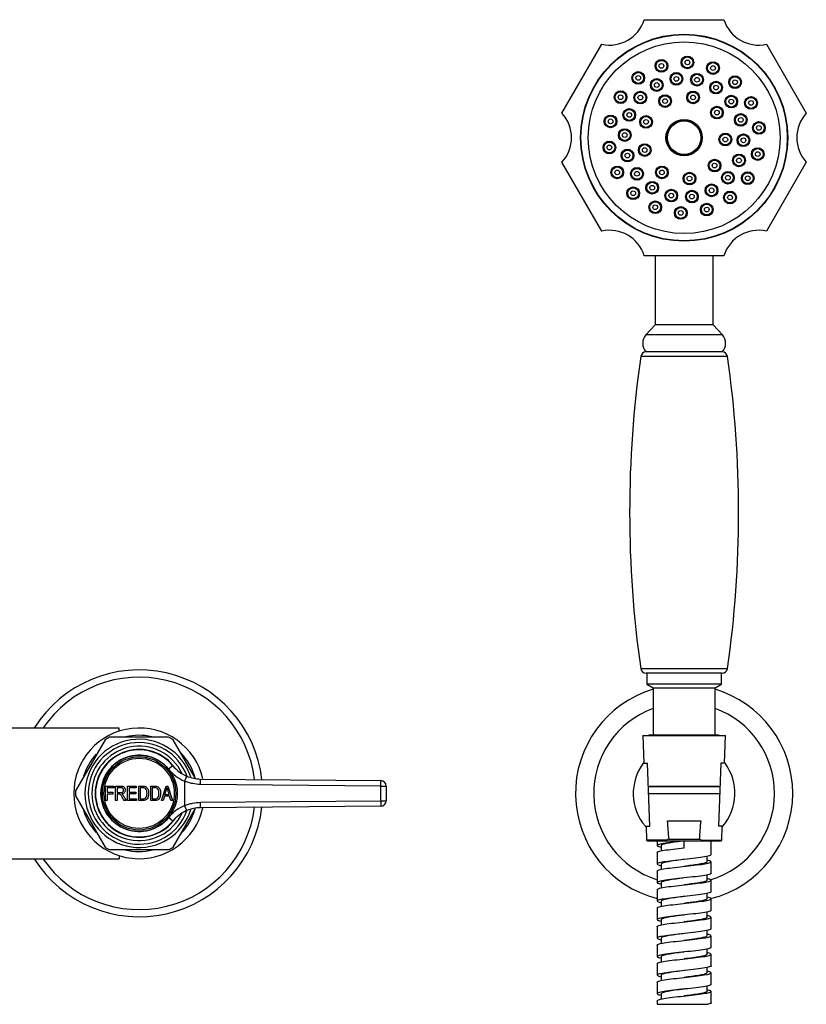
# Model space of a CAD drawing. Units: millimetres. Extents: x -892 to -52, y -197 to 540.
# Drawn here: x -707 to -491, y 269 to 540 of the extents above; entities that cross this region are included whole.
import ezdxf

# ---------------------------------------------------------------- set-up
doc = ezdxf.new("R2010")
doc.units = ezdxf.units.MM
for name, color, linetype in [('016019', 7, 'Continuous'), ('035095', 7, 'Continuous'), ('035100', 7, 'Continuous'), ('036124', 7, 'Continuous'), ('036128', 7, 'Continuous'), ('056081', 7, 'Continuous'), ('572002', 7, 'Continuous'), ('576016', 7, 'Continuous'), ('576023', 7, 'Continuous'), ('576024', 7, 'Continuous'), ('576031', 7, 'Continuous'), ('635002', 7, 'Continuous'), ('635003', 7, 'Continuous'), ('635005', 7, 'Continuous'), ('636022', 7, 'Continuous'), ('990163', 7, 'Continuous'), ('ATTACCO_FLEX_DOC', 7, 'Continuous'), ('CORPO', 7, 'Continuous'), ('Default', 7, 'Continuous')]:
    doc.layers.add(name, color=color, linetype=linetype)

# ---------------------------------------------------------------- blocks, each defined once
blk = doc.blocks.new('SE3')
at = {"layer": '016019', "color": 7, "linetype": 'Continuous'}
for radius, start, end in [(34, 6.4446, 148.0343), (32, 6.8933, 145.7711), (34, 211.9657, 353.5476), (32, 214.2289, 353.1172)]:
    blk.add_arc((218, 92.6), radius, start, end, dxfattribs=at)
at = {"layer": '035095', "color": 7, "linetype": 'Continuous'}
for p, q in [((379.94, 212.91), (356.06, 212.91)), ((356.06, 126.99), (379.94, 126.99)), ((378.45, 125.7), (357.55, 125.7))]:
    blk.add_line(p, q, dxfattribs=at)
for centre, radius, start, end in [((655.87, 169.95), 302.87, 171.8448, 188.1552), ((357.55, 212.7), 1.5, 90, 171.8448), ((378.45, 212.7), 1.5, 8.1552, 90), ((80.13, 169.95), 302.87, 351.8448, 8.1552), ((357.55, 127.2), 1.5, 188.1552, 270), ((378.45, 127.2), 1.5, 270, 351.8448)]:
    blk.add_arc(centre, radius, start, end, dxfattribs=at)
at = {"layer": '035100', "color": 7, "linetype": 'Continuous'}
for p, q in [((357.7, 125.7), (357.7, 122.7)), ((378.3, 122.7), (378.3, 125.7)), ((378.3, 122.7), (357.7, 122.7)), ((357.7, 122.7), (359.5, 121.66)), ((376.5, 121.66), (378.3, 122.7)), ((359.5, 121.66), (376.5, 121.66)), ((359.5, 121.66), (359.5, 108.7)), ((376.5, 108.7), (376.5, 121.66)), ((358.52, 108.7), (358.32, 108.5)), ((358.52, 108.7), (377.48, 108.7)), ((377.68, 108.5), (377.48, 108.7))]:
    blk.add_line(p, q, dxfattribs=at)
at = {"layer": '036124', "color": 7, "linetype": 'Continuous'}
for radius, start, end in [(29.9, 106.5159, 255.6709), (29.9, 0, 73.4841), (24.9, 109.9601, 252.7112), (24.9, 0, 70.0399), (24.9, 286.7223, 0), (29.9, 284.0994, 0)]:
    blk.add_arc((368, 92.6), radius, start, end, dxfattribs=at)
at = {"layer": '036128', "color": 7, "linetype": 'Continuous'}
for p, q in [((356.72, 100.9), (357.89, 100.9)), ((358.57, 83.54), (357.89, 100.9)), ((378.11, 100.9), (377.43, 83.54)), ((379.28, 100.9), (378.11, 100.9)), ((357.33, 83.54), (358.57, 83.54)), ((378.67, 83.54), (377.43, 83.54))]:
    blk.add_line(p, q, dxfattribs=at)
for start, end in [(143.6692, 220.331), (142.8329, 143.6692), (319.669, 36.3308), (36.3309, 37.2189), (220.3308, 221.3167), (318.5782, 319.6692)]:
    blk.add_arc((368, 92.6), 14, start, end, dxfattribs=at)
at = {"layer": '056081', "color": 7, "linetype": 'Continuous'}
for p, q in [((212.5, 110.6), (153.54, 110.6)), ((212.5, 109.74), (212.5, 110.6)), ((155, 74.6), (212.5, 74.6)), ((212.5, 75.46), (212.5, 74.6))]:
    blk.add_line(p, q, dxfattribs=at)
at = {"layer": '572002', "color": 7, "linetype": 'Continuous'}
for p, q in [((208.78, 94.6), (211, 94.6)), ((208.78, 90.6), (208.78, 94.6)), ((209.21, 94.13), (209.21, 92.89)), ((211, 94.13), (209.21, 94.13)), ((209.21, 92.89), (210.75, 92.89)), ((210.75, 92.42), (209.21, 92.42)), ((209.21, 92.42), (209.21, 90.6)), ((210.75, 92.89), (210.75, 92.42)), ((211, 94.6), (211, 94.13)), ((211.54, 90.6), (211.54, 94.6)), ((211.97, 94.16), (211.97, 92.84)), ((211.97, 92.38), (211.97, 90.6)), ((214.84, 94.6), (217.22, 94.6)), ((214.84, 90.6), (214.84, 94.6)), ((215.28, 94.13), (215.28, 92.9)), ((217.22, 94.13), (215.28, 94.13)), ((215.28, 92.9), (217.1, 92.9)), ((215.28, 92.43), (215.28, 91.07)), ((217.1, 92.43), (215.28, 92.43)), ((217.1, 92.9), (217.1, 92.43)), ((217.22, 94.6), (217.22, 94.13)), ((217.9, 90.6), (217.9, 94.6)), ((218.33, 94.13), (218.33, 91.07)), ((221.2, 90.6), (221.2, 94.6)), ((221.63, 94.13), (221.63, 91.07)), ((224.15, 90.6), (225.41, 94.6)), ((225.08, 92.25), (226.21, 92.25)), ((225.41, 94.6), (225.89, 94.6)), ((225.89, 94.6), (227.22, 90.6)), ((209.21, 90.6), (208.78, 90.6)), ((211.97, 90.6), (211.54, 90.6)), ((214.43, 90.6), (213.89, 90.6)), ((217.29, 90.6), (214.84, 90.6)), ((215.28, 91.07), (217.29, 91.07)), ((217.29, 91.07), (217.29, 90.6)), ((224.6, 90.6), (224.15, 90.6)), ((224.96, 91.81), (224.6, 90.6)), ((226.35, 91.81), (224.96, 91.81)), ((226.72, 90.6), (226.35, 91.81)), ((227.22, 90.6), (226.72, 90.6))]:
    blk.add_line(p, q, dxfattribs=at)
for radius in [10.5, 10.09, 9.67]:
    blk.add_circle((218, 92.6), radius, dxfattribs=at)
for centre, radius, start, end in [((212.51, 96.87), 13.4, 339.8021, 348.4112), ((271.44, 106.8), 47.51, 195.4022, 197.8372)]:
    blk.add_arc(centre, radius, start, end, dxfattribs=at)
for points, knots in [([(211.54, 94.6), (212.06, 94.6), (212.57, 94.61), (213.09, 94.6), (213.21, 94.6), (213.34, 94.59), (213.46, 94.56), (213.54, 94.54), (213.63, 94.51), (213.7, 94.47), (213.78, 94.42), (213.85, 94.36), (213.9, 94.29), (213.98, 94.2), (214.04, 94.09), (214.08, 93.98), (214.12, 93.87), (214.15, 93.75), (214.16, 93.63), (214.17, 93.49), (214.16, 93.35), (214.13, 93.21), (214.11, 93.1), (214.07, 92.99), (214.01, 92.9), (213.96, 92.81), (213.88, 92.72), (213.8, 92.65), (213.72, 92.59), (213.63, 92.54), (213.53, 92.5), (213.44, 92.46), (213.34, 92.44), (213.24, 92.42)], [0, 0, 0, 0, 0.318411, 0.318411, 0.318411, 0.394366, 0.394366, 0.394366, 0.448971, 0.448971, 0.448971, 0.503766, 0.503766, 0.503766, 0.577609, 0.577609, 0.577609, 0.651137, 0.651137, 0.651137, 0.738764, 0.738764, 0.738764, 0.806417, 0.806417, 0.806417, 0.874638, 0.874638, 0.874638, 0.937036, 0.937036, 0.937036, 1, 1, 1, 1]), ([(211.97, 92.84), (212.34, 92.84), (212.7, 92.82), (213.06, 92.84), (213.14, 92.85), (213.22, 92.86), (213.3, 92.88), (213.35, 92.9), (213.41, 92.92), (213.46, 92.96), (213.51, 92.99), (213.55, 93.04), (213.59, 93.08), (213.62, 93.13), (213.65, 93.19), (213.67, 93.25), (213.7, 93.32), (213.71, 93.39), (213.72, 93.47), (213.72, 93.55), (213.71, 93.63), (213.69, 93.71), (213.68, 93.78), (213.65, 93.84), (213.62, 93.89), (213.58, 93.95), (213.54, 94), (213.48, 94.03), (213.43, 94.07), (213.38, 94.1), (213.32, 94.11), (213.23, 94.15), (213.13, 94.16), (213.03, 94.16), (212.68, 94.16), (212.32, 94.16), (211.97, 94.16)], [0, 0, 0, 0, 0.255658, 0.255658, 0.255658, 0.310536, 0.310536, 0.310536, 0.353108, 0.353108, 0.353108, 0.395729, 0.395729, 0.395729, 0.438958, 0.438958, 0.438958, 0.491507, 0.491507, 0.491507, 0.549751, 0.549751, 0.549751, 0.595426, 0.595426, 0.595426, 0.641306, 0.641306, 0.641306, 0.683493, 0.683493, 0.683493, 0.752712, 0.752712, 0.752712, 1, 1, 1, 1]), ([(213.89, 90.6), (213.77, 90.81), (213.66, 91.03), (213.43, 91.45), (213.32, 91.67), (213.14, 91.98), (213.07, 92.08), (212.95, 92.21), (212.91, 92.26), (212.81, 92.32), (212.75, 92.34), (212.58, 92.38), (212.45, 92.38), (212.21, 92.38), (212.09, 92.38), (211.97, 92.38)], [0, 0, 0, 0, 0.25, 0.25, 0.5, 0.5, 0.625, 0.625, 0.6875, 0.6875, 0.75, 0.75, 0.875, 0.875, 1, 1, 1, 1]), ([(213.24, 92.42), (213.32, 92.37), (213.39, 92.32), (213.53, 92.2), (213.59, 92.13), (213.75, 91.9), (213.83, 91.74), (214.09, 91.25), (214.26, 90.93), (214.43, 90.6)], [0, 0, 0, 0, 0.125, 0.125, 0.25, 0.25, 0.5, 0.5, 1, 1, 1, 1]), ([(217.9, 94.6), (218.24, 94.6), (218.58, 94.6), (219.26, 94.6), (219.62, 94.6), (220.19, 94.23), (220.37, 93.92), (220.58, 93.28), (220.61, 92.94), (220.61, 92.27), (220.57, 91.93), (220.35, 91.28), (220.17, 90.97), (219.59, 90.61), (219.24, 90.6), (218.57, 90.6), (218.23, 90.6), (217.9, 90.6)], [0, 0, 0, 0, 0.125, 0.125, 0.25, 0.25, 0.375, 0.375, 0.5, 0.5, 0.625, 0.625, 0.75, 0.75, 0.875, 0.875, 1, 1, 1, 1]), ([(218.33, 91.07), (218.57, 91.07), (218.81, 91.07), (219.29, 91.07), (219.55, 91.1), (219.93, 91.41), (220.03, 91.65), (220.15, 92.12), (220.17, 92.36), (220.17, 92.84), (220.15, 93.09), (220.04, 93.56), (219.93, 93.79), (219.56, 94.1), (219.3, 94.13), (218.81, 94.14), (218.57, 94.13), (218.33, 94.13)], [0, 0, 0, 0, 0.125, 0.125, 0.25, 0.25, 0.375, 0.375, 0.5, 0.5, 0.625, 0.625, 0.75, 0.75, 0.875, 0.875, 1, 1, 1, 1]), ([(221.2, 94.6), (221.54, 94.6), (221.88, 94.6), (222.56, 94.6), (222.91, 94.6), (223.49, 94.23), (223.67, 93.93), (223.88, 93.29), (223.91, 92.95), (223.91, 92.28), (223.88, 91.94), (223.66, 91.3), (223.49, 90.98), (222.92, 90.62), (222.56, 90.6), (221.88, 90.6), (221.54, 90.6), (221.2, 90.6)], [0, 0, 0, 0, 0.125, 0.125, 0.25, 0.25, 0.375, 0.375, 0.5, 0.5, 0.625, 0.625, 0.75, 0.75, 0.875, 0.875, 1, 1, 1, 1]), ([(221.63, 91.07), (221.87, 91.07), (222.12, 91.07), (222.6, 91.07), (222.86, 91.1), (223.23, 91.41), (223.33, 91.65), (223.45, 92.12), (223.47, 92.36), (223.47, 92.84), (223.46, 93.09), (223.34, 93.56), (223.23, 93.79), (222.86, 94.1), (222.6, 94.13), (222.12, 94.14), (221.87, 94.13), (221.63, 94.13)], [0, 0, 0, 0, 0.125, 0.125, 0.25, 0.25, 0.375, 0.375, 0.5, 0.5, 0.625, 0.625, 0.75, 0.75, 0.875, 0.875, 1, 1, 1, 1])]:
    blk.add_open_spline(points, degree=3, knots=knots, dxfattribs=at)
at = {"layer": '576016', "color": 7, "linetype": 'Continuous'}
for p, q in [((208.64, 107.39), (200.51, 93.32)), ((226.12, 108.1), (209.88, 108.1)), ((233.51, 96.74), (227.36, 107.39)), ((200.51, 91.89), (208.64, 77.82)), ((227.36, 77.82), (233.48, 88.41)), ((209.88, 77.1), (226.12, 77.1))]:
    blk.add_line(p, q, dxfattribs=at)
for radius, start, end in [(14.9, 17.6412, 342.6751), (14, 19.3798, 340.2091), (17.5, 117.6604, 122.3396), (17.5, 57.6604, 62.3396), (13, 24.5767, 335.4233), (12.1, 34.4303, 325.5697), (17.5, 177.6604, 182.3396), (17.5, 237.6604, 242.3396), (17.5, 297.6604, 302.3396)]:
    blk.add_arc((218, 92.6), radius, start, end, dxfattribs=at)
at = {"layer": '576023', "color": 7, "linetype": 'Continuous'}
for p, q in [((357.04, 305.7), (378.96, 305.7)), ((334.37, 279.96), (345.34, 298.95)), ((390.66, 298.95), (401.63, 279.96)), ((345.34, 247.46), (334.37, 266.45)), ((401.63, 266.45), (390.66, 247.46)), ((378.96, 240.7), (357.04, 240.7))]:
    blk.add_line(p, q, dxfattribs=at)
blk.add_circle((368, 273.2), 28.5, dxfattribs=at)
for centre, start, end in [((347.5, 308.71), 257.4999, 342.5001), ((388.5, 308.71), 197.4999, 282.5001), ((327, 273.2), 317.4999, 42.5001), ((409, 273.2), 137.4999, 222.5001), ((347.5, 237.69), 17.4999, 102.5001), ((388.5, 237.69), 77.4999, 162.5001)]:
    blk.add_arc(centre, 10, start, end, dxfattribs=at)
at = {"layer": '576024', "color": 7, "linetype": 'Continuous'}
for radius, start, end in [(18, 12.7687, 347.2951), (16, 77.4639, 103.1398), (16, 137.3981, 162.6189), (16, 15.1124, 43.9006), (16, 196.8928, 222.5239), (16, 316.5639, 343.9428), (16, 256.1413, 283.2808)]:
    blk.add_arc((218, 92.6), radius, start, end, dxfattribs=at)
at = {"layer": '576031', "color": 7, "linetype": 'Continuous'}
for p, q in [((227.27, 100.22), (226.12, 99.26)), ((231.09, 97.36), (230.5, 95.98)), ((230.5, 95.98), (230.5, 89.22)), ((234.9, 95.06), (234.91, 96.56)), ((284.5, 94.61), (234.9, 95.06)), ((234.91, 96.56), (284.51, 96.11)), ((284.5, 94.61), (284.51, 96.11)), ((284.5, 90.59), (284.5, 94.61)), ((284.5, 94.61), (286, 94.61)), ((286, 94.61), (286, 90.59)), ((234.9, 90.14), (284.5, 90.59)), ((234.91, 88.64), (234.9, 90.14)), ((284.5, 90.59), (284.51, 89.09)), ((284.5, 90.59), (286, 90.59)), ((231.09, 87.84), (230.5, 89.22)), ((284.51, 89.09), (234.91, 88.64)), ((227.27, 84.99), (226.12, 85.94))]:
    blk.add_line(p, q, dxfattribs=at)
for centre, radius, start, end in [((218, 92.6), 12, 39.3857, 320.6143), ((218, 92.6), 10.5, 39.3857, 320.6143), ((235, 106.56), 11.5, 219.3857, 246.9447), ((235, 106.56), 10, 219.3857, 246.9447), ((284.5, 94.61), 1.5, 0, 89.4838), ((284.5, 90.59), 1.5, 270.5162, 0), ((235, 78.64), 11.5, 113.0553, 140.6143), ((235, 78.64), 10, 113.0553, 140.6143)]:
    blk.add_arc(centre, radius, start, end, dxfattribs=at)
for points, knots in [([(234.9, 95.06), (234.14, 95.07), (233.39, 95.15), (232.29, 95.38), (231.93, 95.47), (231.39, 95.64), (231.21, 95.7), (230.94, 95.8), (230.85, 95.84), (230.68, 95.91), (230.59, 95.94), (230.5, 95.98)], [0, 0, 0, 0, 0.5, 0.5, 0.75, 0.75, 0.875, 0.875, 0.9375, 0.9375, 1, 1, 1, 1]), ([(231.09, 97.36), (231.69, 97.1), (232.32, 96.91), (233.6, 96.64), (234.25, 96.57), (234.91, 96.56)], [0, 0, 0, 0, 0.5, 0.5, 1, 1, 1, 1]), ([(230.5, 89.22), (230.59, 89.26), (230.68, 89.3), (230.85, 89.37), (231.12, 89.47), (231.39, 89.56), (231.93, 89.73), (232.29, 89.82), (233.39, 90.05), (234.14, 90.13), (234.9, 90.14)], [0, 0, 0, 0, 0.0625, 0.0625, 0.125, 0.25, 0.25, 0.5, 0.5, 1, 1, 1, 1]), ([(234.91, 88.64), (234.25, 88.63), (233.6, 88.56), (232.33, 88.3), (231.69, 88.1), (231.09, 87.84)], [0, 0, 0, 0, 0.5, 0.5, 1, 1, 1, 1])]:
    blk.add_open_spline(points, degree=3, knots=knots, dxfattribs=at)
at = {"layer": '635002', "color": 7, "linetype": 'Continuous'}
for centre, radius in [((368, 273.2), 28.4), ((368, 273.2), 26.4), ((368.91, 293.93), 1.75), ((361.77, 292.99), 1.75), ((375.95, 292.37), 1.75), ((355.38, 289.67), 1.75), ((365.87, 289.41), 1.75), ((371.55, 289.16), 1.75), ((382.02, 288.49), 1.75), ((360.46, 287.71), 1.75), ((376.79, 286.99), 1.75), ((350.5, 284.36), 1.75), ((355.95, 284.25), 1.75), ((362.76, 283.27), 1.75), ((370.46, 284.28), 1.75), ((380.98, 283.15), 1.75), ((386.41, 282.77), 1.75), ((347.74, 277.7), 1.75), ((352.9, 279.46), 1.75), ((377.01, 280.11), 1.75), ((383.6, 278.11), 1.75), ((357.52, 277.55), 1.75), ((368, 273.2), 5), ((388.57, 275.9), 1.75), ((351.67, 273.92), 1.75), ((379.34, 272.7), 1.75), ((384.33, 272.48), 1.75), ((347.43, 270.5), 1.75), ((357.17, 269.79), 1.75), ((352.41, 268.29), 1.75), ((383.1, 266.94), 1.75), ((388.26, 268.7), 1.75), ((376.37, 265.53), 1.75), ((349.59, 263.63), 1.75), ((355.03, 263.25), 1.75), ((361.9, 263.63), 1.75), ((369.48, 261.95), 1.75), ((380.05, 262.15), 1.75), ((385.5, 262.05), 1.75), ((359.21, 259.41), 1.75), ((375.54, 258.7), 1.75), ((353.98, 257.91), 1.75), ((364.46, 257.24), 1.75), ((370.13, 256.99), 1.75), ((380.63, 256.73), 1.75), ((360.05, 254.03), 1.75), ((374.23, 253.41), 1.75), ((367.09, 252.47), 1.75)]:
    blk.add_circle(centre, radius, dxfattribs=at)
at = {"layer": '635003', "color": 7, "linetype": 'Continuous'}
for centre, radius in [((361.77, 292.99), 1.5), ((361.77, 292.99), 0.65), ((368.91, 293.93), 1.5), ((368.91, 293.93), 0.65), ((375.95, 292.37), 1.5), ((375.95, 292.37), 0.65), ((355.38, 289.67), 1.5), ((355.38, 289.67), 0.65), ((365.87, 289.41), 1.5), ((371.55, 289.16), 1.5), ((360.46, 287.71), 1.5), ((360.46, 287.71), 0.65), ((365.87, 289.41), 0.65), ((371.55, 289.16), 0.65), ((376.79, 286.99), 1.5), ((376.79, 286.99), 0.65), ((382.02, 288.49), 1.5), ((382.02, 288.49), 0.65), ((350.5, 284.36), 1.5), ((350.5, 284.36), 0.65), ((355.95, 284.25), 1.5), ((355.95, 284.25), 0.65), ((362.76, 283.27), 1.5), ((370.46, 284.28), 1.5), ((370.46, 284.28), 0.65), ((362.76, 283.27), 0.65), ((380.98, 283.15), 1.5), ((380.98, 283.15), 0.65), ((386.41, 282.77), 1.5), ((386.41, 282.77), 0.65), ((352.9, 279.46), 1.5), ((352.9, 279.46), 0.65), ((377.01, 280.11), 1.5), ((377.01, 280.11), 0.65), ((383.6, 278.11), 1.5), ((347.74, 277.7), 1.5), ((347.74, 277.7), 0.65), ((357.52, 277.55), 1.5), ((357.52, 277.55), 0.65), ((383.6, 278.11), 0.65), ((388.57, 275.9), 1.5), ((351.67, 273.92), 1.5), ((351.67, 273.92), 0.65), ((379.34, 272.7), 1.5), ((384.33, 272.48), 1.5), ((388.57, 275.9), 0.65), ((347.43, 270.5), 1.5), ((357.17, 269.79), 1.5), ((379.34, 272.7), 0.65), ((384.33, 272.48), 0.65), ((347.43, 270.5), 0.65), ((352.41, 268.29), 1.5), ((352.41, 268.29), 0.65), ((357.17, 269.79), 0.65), ((388.26, 268.7), 1.5), ((388.26, 268.7), 0.65), ((376.37, 265.53), 1.5), ((376.37, 265.53), 0.65), ((383.1, 266.94), 1.5), ((383.1, 266.94), 0.65), ((349.59, 263.63), 1.5), ((349.59, 263.63), 0.65), ((355.03, 263.25), 1.5), ((355.03, 263.25), 0.65), ((361.9, 263.63), 1.5), ((361.9, 263.63), 0.65), ((369.48, 261.95), 1.5), ((380.05, 262.15), 1.5), ((385.5, 262.05), 1.5), ((359.21, 259.41), 1.5), ((369.48, 261.95), 0.65), ((380.05, 262.15), 0.65), ((385.5, 262.05), 0.65), ((353.98, 257.91), 1.5), ((353.98, 257.91), 0.65), ((359.21, 259.41), 0.65), ((364.46, 257.24), 1.5), ((364.46, 257.24), 0.65), ((370.13, 256.99), 1.5), ((375.54, 258.7), 1.5), ((375.54, 258.7), 0.65), ((380.63, 256.73), 1.5), ((360.05, 254.03), 1.5), ((370.13, 256.99), 0.65), ((380.63, 256.73), 0.65), ((360.05, 254.03), 0.65), ((367.09, 252.47), 1.5), ((367.09, 252.47), 0.65), ((374.23, 253.41), 1.5), ((374.23, 253.41), 0.65)]:
    blk.add_circle(centre, radius, dxfattribs=at)
at = {"layer": '635005', "color": 7, "linetype": 'Continuous'}
for radius in [4.75, 4.61]:
    blk.add_circle((368, 273.2), radius, dxfattribs=at)
at = {"layer": '636022', "color": 7, "linetype": 'Continuous'}
for p, q in [((360, 240.7), (360, 221.7)), ((376, 221.7), (376, 240.7)), ((360, 221.7), (357.48, 218.87)), ((376, 221.7), (360, 221.7)), ((378.52, 218.87), (376, 221.7)), ((378.52, 218.87), (357.48, 218.87)), ((378.5, 214.2), (357.5, 214.2))]:
    blk.add_line(p, q, dxfattribs=at)
for centre, start, end in [((360.1, 216.54), 138.3788, 222.0246), ((375.9, 216.54), 317.9754, 41.6212)]:
    blk.add_arc(centre, 3.5, start, end, dxfattribs=at)
at = {"layer": '990163', "color": 7, "linetype": 'Continuous'}
for p, q in [((377.89, 94.39), (358.11, 94.39)), ((358.11, 92.61), (377.89, 92.61))]:
    blk.add_line(p, q, dxfattribs=at)
at = {"layer": 'ATTACCO_FLEX_DOC', "color": 7, "linetype": 'Continuous'}
for p, q in [((356.65, 108.5), (379.35, 108.5)), ((356.65, 108.5), (356.91, 100.9)), ((379.09, 100.9), (379.35, 108.5)), ((377.86, 94.5), (358.07, 94.5)), ((377.81, 92.5), (358.15, 92.5)), ((358.5, 94.5), (358.5, 94.39)), ((358.5, 92.61), (358.5, 92.5)), ((377.5, 94.39), (377.5, 94.5)), ((377.5, 92.5), (377.5, 92.61)), ((363.44, 85), (372.56, 85)), ((357.51, 83.54), (357.64, 79.7)), ((378.36, 79.7), (378.49, 83.54)), ((363.24, 79.7), (357.64, 79.7)), ((357.64, 79.7), (357.85, 79.5)), ((357.85, 79.5), (363.31, 79.5)), ((360.6, 79.5), (360.6, 78.23)), ((363.24, 79.7), (363.31, 79.5)), ((363.31, 79.5), (372.69, 79.5)), ((363.85, 80), (372.15, 80)), ((368, 77.6), (368, 79.5)), ((372.76, 79.7), (372.69, 79.5)), ((372.69, 79.5), (378.15, 79.5)), ((372.76, 79.7), (378.36, 79.7)), ((375.4, 75.68), (375.4, 79.5)), ((378.15, 79.5), (378.36, 79.7)), ((360.6, 76.33), (360.6, 73.13)), ((361.7, 78.23), (361.7, 76.76)), ((368, 74.4), (368, 74.4)), ((374.3, 73.77), (374.3, 75.25)), ((375.4, 70.58), (375.4, 73.78)), ((360.6, 71.23), (360.6, 68.03)), ((361.7, 73.13), (361.7, 71.67)), ((367.99, 72.5), (367.99, 72.5)), ((361.7, 68.02), (361.7, 66.56)), ((374.3, 68.68), (374.3, 70.13)), ((375.4, 65.48), (375.4, 68.68)), ((360.6, 66.13), (360.6, 62.93)), ((361.7, 62.93), (361.7, 61.47)), ((368, 64.2), (368, 64.2)), ((374.3, 63.58), (374.3, 65.05)), ((375.4, 60.38), (375.4, 63.58)), ((360.6, 61.03), (360.6, 57.83)), ((367.99, 62.3), (367.99, 62.3)), ((374.3, 58.48), (374.3, 59.93)), ((361.7, 57.82), (361.7, 56.36)), ((375.4, 55.28), (375.4, 58.48)), ((360.6, 55.93), (360.6, 52.73)), ((374.3, 53.38), (374.3, 54.85)), ((361.7, 52.73), (361.7, 51.26)), ((368, 54), (368, 54)), ((375.4, 50.18), (375.4, 53.38)), ((360.6, 50.83), (360.6, 47.63)), ((374.3, 48.28), (374.3, 49.73)), ((361.7, 47.62), (361.7, 46.16)), ((375.4, 45.08), (375.4, 48.28)), ((360.6, 45.73), (360.6, 42.53)), ((368, 43.8), (368, 43.8)), ((374.3, 43.18), (374.3, 44.65)), ((361.7, 42.53), (361.7, 41.06)), ((368, 41.9), (368, 41.9)), ((375.4, 39.98), (375.4, 43.18)), ((360.6, 40.63), (360.6, 37.43)), ((374.3, 38.08), (374.3, 39.53)), ((375.4, 34.88), (375.4, 38.08)), ((360.6, 35.53), (360.6, 34.5)), ((361.7, 37.42), (361.7, 35.96)), ((360.6, 34.5), (374.62, 34.5))]:
    blk.add_line(p, q, dxfattribs=at)
for start_param, end_param in [(0.425967, 0.493285), (5.7899, 5.857219)]:
    blk.add_ellipse((368, 70.85), major_axis=(0, 10.05), ratio=0.999405, start_param=start_param, end_param=end_param, dxfattribs=at)
for points in [[(363.85, 80), (363.71, 81.67), (363.57, 83.33), (363.44, 85)], [(372.56, 85), (372.43, 83.33), (372.29, 81.67), (372.15, 80)]]:
    blk.add_open_spline(points, degree=3, dxfattribs=at)
for points, knots in [([(368, 79.5), (366.92, 79.38), (365.86, 79.27), (363.92, 79.03), (363.05, 78.91), (361.67, 78.68), (361.16, 78.56), (360.58, 78.33), (360.52, 78.21), (360.85, 77.99), (361.17, 77.89), (361.64, 77.79)], [0, 0, 0, 0, 0.205531, 0.205531, 0.411063, 0.411063, 0.616594, 0.616594, 0.822125, 0.822125, 1, 1, 1, 1]), ([(368, 79.5), (366.52, 79.31), (365.05, 79.12), (362.8, 78.74), (362.02, 78.55), (361.73, 78.31), (361.7, 78.27), (361.7, 78.22)], [0, 0, 0, 0, 0.4478118, 0.4478118, 0.8956237, 0.8956237, 1, 1, 1, 1]), ([(360.6, 76.33), (360.6, 76.41), (360.73, 76.5), (361.31, 76.7), (361.84, 76.81), (363.93, 77.15), (365.93, 77.37), (368, 77.6)], [0, 0, 0, 0, 0.206502, 0.206502, 0.471001, 0.471001, 1, 1, 1, 1]), ([(375.4, 75.68), (375.4, 75.66), (375.4, 75.65), (375.33, 75.52), (375.04, 75.4), (374.05, 75.17), (373.34, 75.05), (371.65, 74.81), (370.66, 74.7), (368.57, 74.46), (367.48, 74.34), (365.38, 74.11), (364.39, 73.99), (362.69, 73.76), (361.98, 73.64), (360.97, 73.41), (360.67, 73.29), (360.55, 73.05), (360.72, 72.94), (361.26, 72.78), (361.43, 72.74), (361.63, 72.69)], [0, 0, 0, 0, 0.013865, 0.013865, 0.1317818, 0.1317818, 0.2496986, 0.2496986, 0.3676154, 0.3676154, 0.4855322, 0.4855322, 0.6034489, 0.6034489, 0.7213657, 0.7213657, 0.8392825, 0.8392825, 0.9571993, 0.9571993, 1, 1, 1, 1]), ([(360.6, 71.23), (360.6, 71.33), (360.79, 71.44), (361.53, 71.65), (362.12, 71.76), (363.58, 71.99), (364.46, 72.1), (367.35, 72.44), (369.57, 72.66), (373.2, 73.11), (374.6, 73.33), (375.66, 73.78), (375.37, 74), (374.35, 74.21)], [0, 0, 0, 0, 0.105092, 0.105092, 0.21773, 0.21773, 0.330368, 0.330368, 0.555644, 0.555644, 0.78092, 0.78092, 1, 1, 1, 1]), ([(368.01, 74.4), (367.89, 74.39), (367.78, 74.37), (366.19, 74.17), (364.75, 73.98), (362.6, 73.6), (361.9, 73.41), (361.71, 73.19), (361.7, 73.16), (361.7, 73.13)], [0, 0, 0, 0, 0.034271, 0.034271, 0.482605, 0.482605, 0.930938, 0.930938, 1, 1, 1, 1]), ([(374.3, 73.77), (374.3, 73.72), (374.25, 73.66), (373.84, 73.41), (372.99, 73.22), (370.73, 72.85), (369.36, 72.68), (368, 72.5)], [0, 0, 0, 0, 0.136474, 0.136474, 0.584878, 0.584878, 1, 1, 1, 1]), ([(375.4, 70.58), (375.4, 70.5), (375.31, 70.43), (374.86, 70.24), (374.35, 70.13), (372.98, 69.89), (372.11, 69.77), (370.18, 69.54), (369.12, 69.42), (366.97, 69.19), (365.9, 69.07), (363.96, 68.84), (363.08, 68.72), (361.7, 68.49), (361.18, 68.37), (360.59, 68.13), (360.52, 68.02), (360.84, 67.8), (361.16, 67.69), (361.64, 67.59)], [0, 0, 0, 0, 0.07237, 0.07237, 0.190153, 0.190153, 0.307936, 0.307936, 0.425718, 0.425718, 0.543501, 0.543501, 0.661284, 0.661284, 0.779067, 0.779067, 0.89685, 0.89685, 1, 1, 1, 1]), ([(360.6, 66.13), (360.6, 66.14), (360.6, 66.14), (360.67, 66.38), (361.63, 66.6), (364.73, 67.05), (366.86, 67.27), (370.92, 67.72), (372.83, 67.95), (375.21, 68.4), (375.66, 68.62), (375.08, 68.93), (374.78, 69.02), (374.38, 69.11)], [0, 0, 0, 0, 0.008333, 0.008333, 0.234307, 0.234307, 0.460281, 0.460281, 0.686256, 0.686256, 0.91223, 0.91223, 1, 1, 1, 1]), ([(368, 69.3), (367.78, 69.27), (367.56, 69.24), (365.87, 69.02), (364.46, 68.83), (362.42, 68.45), (361.79, 68.26), (361.7, 68.06), (361.7, 68.04), (361.7, 68.02)], [0, 0, 0, 0, 0.067446, 0.067446, 0.514764, 0.514764, 0.962082, 0.962082, 1, 1, 1, 1]), ([(374.3, 68.68), (374.3, 68.6), (374.22, 68.53), (373.68, 68.27), (372.77, 68.08), (370.51, 67.72), (369.24, 67.56), (367.98, 67.4)], [0, 0, 0, 0, 0.170817, 0.170817, 0.61797, 0.61797, 1, 1, 1, 1]), ([(375.4, 65.48), (375.4, 65.46), (375.4, 65.45), (375.34, 65.32), (375.06, 65.2), (374.08, 64.97), (373.37, 64.85), (371.69, 64.62), (370.7, 64.5), (368.61, 64.27), (367.52, 64.15), (365.43, 63.91), (364.43, 63.8), (362.72, 63.56), (362, 63.45), (360.99, 63.21), (360.68, 63.1), (360.55, 62.86), (360.71, 62.74), (361.25, 62.58), (361.42, 62.54), (361.63, 62.49)], [0, 0, 0, 0, 0.012277, 0.012277, 0.130159, 0.130159, 0.248041, 0.248041, 0.365922, 0.365922, 0.483804, 0.483804, 0.601686, 0.601686, 0.719567, 0.719567, 0.837449, 0.837449, 0.955331, 0.955331, 1, 1, 1, 1]), ([(360.61, 61.03), (360.61, 61.16), (360.92, 61.3), (362.53, 61.66), (364.3, 61.89), (368.28, 62.34), (370.46, 62.56), (373.84, 63.01), (375.03, 63.23), (375.47, 63.57), (375.4, 63.68), (374.95, 63.87), (374.68, 63.94), (374.34, 64.02)], [0, 0, 0, 0, 0.137883, 0.137883, 0.363089, 0.363089, 0.588294, 0.588294, 0.8135, 0.8135, 0.926103, 0.926103, 1, 1, 1, 1]), ([(368, 64.2), (367.67, 64.16), (367.33, 64.12), (365.55, 63.88), (364.18, 63.69), (362.25, 63.31), (361.71, 63.12), (361.7, 62.93), (361.7, 62.93), (361.7, 62.93)], [0, 0, 0, 0, 0.100903, 0.100903, 0.549765, 0.549765, 0.998626, 0.998626, 1, 1, 1, 1]), ([(374.3, 63.58), (374.3, 63.49), (374.19, 63.4), (373.51, 63.12), (372.53, 62.93), (370.29, 62.6), (369.14, 62.45), (367.99, 62.3)], [0, 0, 0, 0, 0.2045, 0.2045, 0.652217, 0.652217, 1, 1, 1, 1]), ([(375.4, 60.38), (375.4, 60.31), (375.32, 60.24), (374.88, 60.05), (374.37, 59.93), (373.02, 59.7), (372.15, 59.58), (370.23, 59.35), (369.17, 59.23), (367.01, 58.99), (365.95, 58.88), (364, 58.64), (363.12, 58.52), (361.72, 58.29), (361.2, 58.17), (360.6, 57.94), (360.52, 57.82), (360.83, 57.6), (361.15, 57.5), (361.63, 57.39)], [0, 0, 0, 0, 0.070747, 0.070747, 0.188567, 0.188567, 0.306387, 0.306387, 0.424206, 0.424206, 0.542026, 0.542026, 0.659846, 0.659846, 0.777666, 0.777666, 0.895486, 0.895486, 1, 1, 1, 1]), ([(360.6, 55.93), (360.6, 55.97), (360.63, 56.01), (361, 56.28), (362.2, 56.5), (365.59, 56.95), (367.78, 57.17), (370.77, 57.51), (371.71, 57.62), (373.33, 57.85), (374.01, 57.96), (374.98, 58.18), (375.29, 58.3), (375.46, 58.52), (375.33, 58.63), (374.84, 58.8), (374.63, 58.85), (374.39, 58.91)], [0, 0, 0, 0, 0.041665, 0.041665, 0.267707, 0.267707, 0.493749, 0.493749, 0.60677, 0.60677, 0.719791, 0.719791, 0.832812, 0.832812, 0.945833, 0.945833, 1, 1, 1, 1]), ([(368, 59.1), (367.55, 59.04), (367.11, 58.99), (365.23, 58.74), (363.91, 58.55), (362.16, 58.18), (361.7, 58), (361.7, 57.82)], [0, 0, 0, 0, 0.133823, 0.133823, 0.581325, 0.581325, 1, 1, 1, 1]), ([(374.3, 58.48), (374.3, 58.38), (374.15, 58.27), (373.32, 57.98), (372.28, 57.79), (370.07, 57.47), (369.04, 57.33), (368, 57.2)], [0, 0, 0, 0, 0.2390977, 0.2390977, 0.6869721, 0.6869721, 1, 1, 1, 1]), ([(375.4, 55.28), (375.4, 55.26), (375.4, 55.25), (375.35, 55.13), (375.07, 55.01), (374.1, 54.77), (373.4, 54.66), (371.73, 54.42), (370.74, 54.31), (368.66, 54.07), (367.56, 53.95), (365.47, 53.72), (364.47, 53.6), (362.76, 53.37), (362.03, 53.25), (361, 53.02), (360.69, 52.9), (360.54, 52.66), (360.7, 52.55), (361.23, 52.38), (361.42, 52.34), (361.64, 52.29)], [0, 0, 0, 0, 0.010695, 0.010695, 0.128515, 0.128515, 0.246335, 0.246335, 0.364155, 0.364155, 0.481974, 0.481974, 0.599794, 0.599794, 0.717614, 0.717614, 0.835434, 0.835434, 0.953254, 0.953254, 1, 1, 1, 1]), ([(360.6, 50.83), (360.61, 51), (361.1, 51.17), (362.62, 51.45), (363.4, 51.56), (365.16, 51.79), (366.16, 51.9), (368.18, 52.12), (369.23, 52.23), (371.18, 52.46), (372.09, 52.57), (373.64, 52.8), (374.27, 52.91), (375.14, 53.13), (375.37, 53.25), (375.42, 53.47), (375.23, 53.58), (374.7, 53.73), (374.53, 53.78), (374.33, 53.82)], [0, 0, 0, 0, 0.170694, 0.170694, 0.283242, 0.283242, 0.395791, 0.395791, 0.508339, 0.508339, 0.620887, 0.620887, 0.733435, 0.733435, 0.845983, 0.845983, 0.958532, 0.958532, 1, 1, 1, 1]), ([(367.99, 54), (367.44, 53.93), (366.89, 53.86), (364.93, 53.6), (363.65, 53.41), (362.09, 53.05), (361.71, 52.89), (361.7, 52.73)], [0, 0, 0, 0, 0.167633, 0.167633, 0.616584, 0.616584, 1, 1, 1, 1]), ([(374.3, 53.38), (374.3, 53.26), (374.11, 53.15), (373.12, 52.84), (372.02, 52.65), (369.85, 52.34), (368.93, 52.22), (368.02, 52.1)], [0, 0, 0, 0, 0.272401, 0.272401, 0.721145, 0.721145, 1, 1, 1, 1]), ([(375.4, 50.18), (375.4, 50.11), (375.32, 50.04), (374.89, 49.85), (374.4, 49.74), (373.05, 49.5), (372.19, 49.38), (370.27, 49.15), (369.21, 49.03), (367.06, 48.8), (365.99, 48.68), (364.04, 48.45), (363.15, 48.33), (361.75, 48.1), (361.21, 47.98), (360.6, 47.74), (360.52, 47.63), (360.81, 47.4), (361.14, 47.3), (361.63, 47.19)], [0, 0, 0, 0, 0.069113, 0.069113, 0.186954, 0.186954, 0.304796, 0.304796, 0.422637, 0.422637, 0.540479, 0.540479, 0.65832, 0.65832, 0.776162, 0.776162, 0.894003, 0.894003, 1, 1, 1, 1]), ([(368.01, 48.9), (367.34, 48.82), (366.67, 48.73), (364.63, 48.45), (363.4, 48.26), (362.02, 47.92), (361.7, 47.77), (361.7, 47.62)], [0, 0, 0, 0, 0.201838, 0.201838, 0.648667, 0.648667, 1, 1, 1, 1]), ([(360.6, 45.73), (360.6, 45.8), (360.7, 45.88), (361.15, 46.06), (361.64, 46.17), (362.94, 46.4), (363.75, 46.51), (365.6, 46.74), (366.6, 46.85), (368.64, 47.07), (369.68, 47.18), (371.58, 47.41), (372.47, 47.52), (373.92, 47.74), (374.5, 47.86), (375.64, 48.19), (375.55, 48.42), (374.57, 48.66), (374.48, 48.68), (374.39, 48.71)], [0, 0, 0, 0, 0.074701, 0.074701, 0.18773, 0.18773, 0.300758, 0.300758, 0.413787, 0.413787, 0.526815, 0.526815, 0.639844, 0.639844, 0.752872, 0.752872, 0.978929, 0.978929, 1, 1, 1, 1]), ([(374.3, 48.28), (374.3, 48.15), (374.06, 48.02), (372.91, 47.7), (371.75, 47.51), (369.63, 47.21), (368.82, 47.11), (368.02, 47)], [0, 0, 0, 0, 0.3066813, 0.3066813, 0.7550546, 0.7550546, 1, 1, 1, 1]), ([(375.4, 45.08), (375.4, 45.07), (375.4, 45.06), (375.36, 44.93), (375.09, 44.81), (374.13, 44.58), (373.43, 44.46), (371.77, 44.23), (370.79, 44.11), (368.7, 43.88), (367.61, 43.76), (365.51, 43.52), (364.51, 43.41), (362.79, 43.17), (362.06, 43.06), (361.02, 42.82), (360.7, 42.71), (360.54, 42.47), (360.69, 42.35), (361.22, 42.19), (361.42, 42.14), (361.64, 42.09)], [0, 0, 0, 0, 0.009121, 0.009121, 0.126864, 0.126864, 0.244606, 0.244606, 0.362349, 0.362349, 0.480091, 0.480091, 0.597834, 0.597834, 0.715576, 0.715576, 0.833319, 0.833319, 0.951062, 0.951062, 1, 1, 1, 1]), ([(360.6, 40.63), (360.6, 40.72), (360.74, 40.81), (361.35, 41.01), (361.89, 41.12), (363.28, 41.35), (364.14, 41.46), (366.02, 41.68), (367.04, 41.8), (370.12, 42.13), (372.14, 42.36), (374.87, 42.81), (375.56, 43.03), (375.26, 43.38), (374.89, 43.5), (374.32, 43.62)], [0, 0, 0, 0, 0.091443, 0.091443, 0.203933, 0.203933, 0.316423, 0.316423, 0.428913, 0.428913, 0.653892, 0.653892, 0.878872, 0.878872, 1, 1, 1, 1]), ([(368, 43.8), (367.23, 43.7), (366.45, 43.6), (364.35, 43.31), (363.17, 43.12), (361.96, 42.8), (361.71, 42.66), (361.7, 42.53)], [0, 0, 0, 0, 0.235674, 0.235674, 0.683647, 0.683647, 1, 1, 1, 1]), ([(374.3, 43.18), (374.29, 43.03), (374, 42.89), (372.68, 42.55), (371.46, 42.36), (369.41, 42.08), (368.7, 41.99), (368, 41.9)], [0, 0, 0, 0, 0.3389865, 0.3389865, 0.7873659, 0.7873659, 1, 1, 1, 1]), ([(375.4, 39.98), (375.4, 39.91), (375.32, 39.84), (374.91, 39.66), (374.42, 39.54), (373.08, 39.31), (372.23, 39.19), (370.31, 38.96), (369.25, 38.84), (367.1, 38.6), (366.03, 38.49), (364.08, 38.25), (363.19, 38.13), (361.77, 37.9), (361.23, 37.78), (360.61, 37.55), (360.52, 37.43), (360.8, 37.21), (361.13, 37.1), (361.63, 36.99)], [0, 0, 0, 0, 0.067474, 0.067474, 0.185335, 0.185335, 0.303195, 0.303195, 0.421055, 0.421055, 0.538915, 0.538915, 0.656775, 0.656775, 0.774635, 0.774635, 0.892495, 0.892495, 1, 1, 1, 1]), ([(360.6, 35.53), (360.6, 35.63), (360.8, 35.74), (361.97, 36.07), (363.58, 36.3), (367.42, 36.75), (369.64, 36.97), (373.26, 37.42), (374.64, 37.64), (375.65, 38.08), (375.36, 38.29), (374.39, 38.5)], [0, 0, 0, 0, 0.107758, 0.107758, 0.333881, 0.333881, 0.560004, 0.560004, 0.786127, 0.786127, 1, 1, 1, 1]), ([(368, 38.7), (367.11, 38.59), (366.23, 38.47), (364.07, 38.17), (362.95, 37.98), (361.91, 37.67), (361.7, 37.54), (361.7, 37.42)], [0, 0, 0, 0, 0.268511, 0.268511, 0.715767, 0.715767, 1, 1, 1, 1]), ([(374.3, 38.08), (374.3, 37.92), (373.93, 37.76), (372.44, 37.41), (371.17, 37.22), (369.18, 36.95), (368.58, 36.88), (367.99, 36.8)], [0, 0, 0, 0, 0.373175, 0.373175, 0.820195, 0.820195, 1, 1, 1, 1]), ([(375.4, 34.88), (375.4, 34.87), (375.4, 34.86), (375.37, 34.74), (375.1, 34.62), (374.62, 34.5)], [0, 0, 0, 0, 0.060346, 0.060346, 1, 1, 1, 1])]:
    blk.add_open_spline(points, degree=3, knots=knots, dxfattribs=at)
at = {"layer": 'CORPO', "color": 7, "linetype": 'Continuous'}
blk.add_arc((218, 92.6), 12, 180, 320.6143, dxfattribs=at)

msp = doc.modelspace()

# ---------------------------------------------------------------- block references
at = {"layer": 'Default', "color": 7}
msp.add_blockref('SE3', (-892.18, 234.55), dxfattribs=at)

doc.saveas('drawing.dxf')
